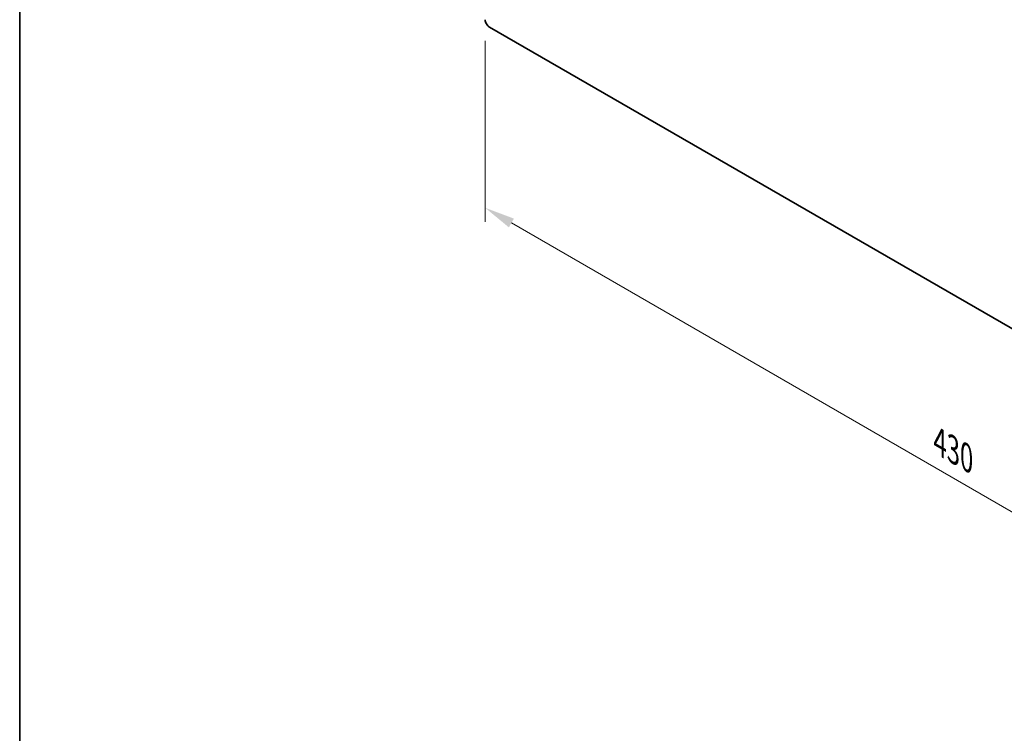
# Model space of a CAD drawing. Units: millimetres. Extents: x 0 to 9033, y 0 to 1405.
# Drawn here: x 0 to 325, y 559 to 794 of the extents above; entities that cross this region are included whole.
import ezdxf

# ---------------------------------------------------------------- set-up
doc = ezdxf.new("R2010")
doc.units = ezdxf.units.MM
doc.header["$LTSCALE"] = 4
doc.layers.get('Defpoints').update_dxf_attribs({"lineweight": 25})
for name, color, linetype, lineweight in [('Border (ISO)', 7, 'Continuous', 35), ('Dimension (ISO)', 7, 'Continuous', 18), ('Visible (ISO)', 7, 'Continuous', 35)]:
    doc.layers.add(name, color=color, linetype=linetype, lineweight=lineweight)
doc.styles.add('Note Text (TK)', font='MS PGothic.ttf')
doc.dimstyles.new('Default - Method 1b (TK)', dxfattribs={"dimscale": 4, "dimtxt": 2.5, "dimasz": 2.5, "dimexe": 1, "dimexo": 1.5, "dimgap": 1, "dimtad": 1, "dimtoh": 1, "dimrnd": 1e-08, "dimdsep": 46, "dimtxsty": 'Note Text (TK)', "dimcen": 0.09, "dimdle": 5, "dimclrd": 100, "dimclre": 100, "dimclrt": 7, "dimadec": 1, "dimazin": 1, "dimtfac": 1, "dimtmove": 0, "dimatfit": 3, "dimfxl": 0, "dimtolj": 1, "dimlwd": -1, "dimlwe": -1, "dimarcsym": 0})

# ---------------------------------------------------------------- blocks, each defined once
blk = doc.blocks.new('図面枠 tk図枠')
at = {"layer": 'Border (ISO)'}
blk.add_line((14.5, 289), (14.5, 8), dxfattribs=at)
blk = doc.blocks.new('*D4')
at = {"layer": 'Defpoints', "color": 0, "transparency": 16777216}
for p in [(153.53, 794.42), (457.58, 618.87), (457.58, 556.82)]:
    blk.add_point(p, dxfattribs=at)
at = {"layer": 'Dimension (ISO)', "color": 100, "transparency": 16777216}
for p, q in [((153.53, 787.49), (153.53, 727.75)), ((162.19, 727.37), (448.92, 561.82)), ((457.58, 611.94), (457.58, 552.2))]:
    blk.add_line(p, q, dxfattribs=at)
for points in [[(163.02, 728.81), (161.35, 725.92), (153.53, 732.37)], [(449.76, 563.26), (448.09, 560.38), (457.58, 556.82)]]:
    blk.add_solid(points, dxfattribs=at)
at = {"layer": 'Dimension (ISO)', "color": 7, "transparency": 16777216, "insert": (303.45, 655.14), "char_height": 10, "attachment_point": 4, "rotation": 330, "style": 'Note Text (TK)'}
blk.add_mtext('\\A1;{\\Q-30.000;\\W0.816;\\H0.816x;430}', dxfattribs=at)

msp = doc.modelspace()

# ---------------------------------------------------------------- linework, layer by layer
at = {"layer": 'Visible (ISO)'}
msp.add_line((456.1682, 618.0557), (154.9407, 791.9695), dxfattribs=at)
msp.add_ellipse((154.9407, 793.6025), major_axis=(-1, 1.7321), ratio=0.57735027, start_param=0.78539816, end_param=2.35619449, dxfattribs=at)

# ---------------------------------------------------------------- block references
at = {"xscale": 4, "yscale": 4, "zscale": 4}
msp.add_blockref('図面枠 tk図枠', (-58, -32), dxfattribs=at)

# ---------------------------------------------------------------- dimensions: what is measured, and where the dimension line sits
at = {"layer": 'Dimension (ISO)', "color": 100, "true_color": 0x00ff3f}
dim = msp.add_linear_dim(base=(457.5824, 556.8184), p1=(153.5265, 794.419), p2=(457.5824, 618.8722), angle=150, text='{\\Q-30.000;\\W0.816;\\H0.816x;<>}', dimstyle='Default - Method 1b (TK)', override={"dimgap": 1, "dimtoh": 0, "dimdec": 2, "dimlfac": 1.224745, "dimtol": 0, "dimlim": 0, "dimtp": 0, "dimtm": 0, "dimtdec": 2, "dimtofl": 0, "dimatfit": 1}, dxfattribs=at)
dim.commit()
dim.dimension.update_dxf_attribs({"geometry": '*D4', "text_midpoint": (305.5544, 644.5918), "dimtype": 160})

doc.saveas('drawing.dxf')
